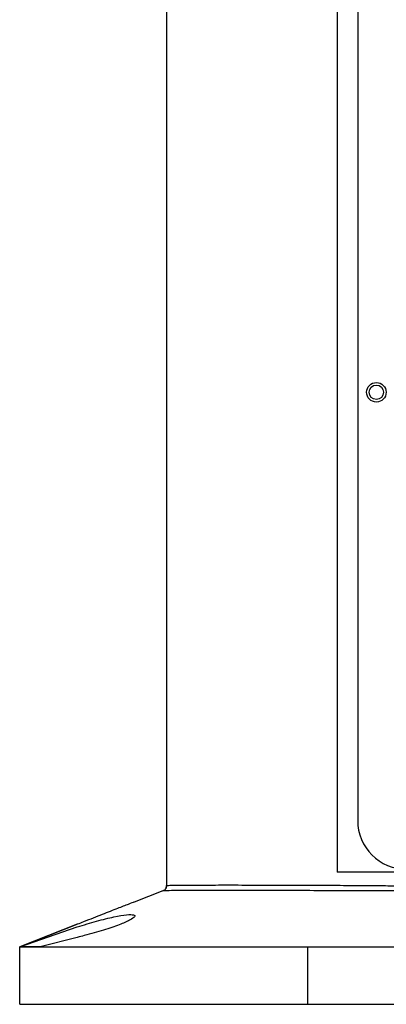
# Model space of a CAD drawing. Units: millimetres. Extents: x 57636 to 63139, y -5474 to -1586.
# Drawn here: x 60253 to 60317, y -4582 to -4411 of the extents above; entities that cross this region are included whole.
import ezdxf

# ---------------------------------------------------------------- set-up
doc = ezdxf.new("R2010")
doc.units = ezdxf.units.MM
doc.layers.get('0').update_dxf_attribs({"linetype": 'CONTINUOUS'})

msp = doc.modelspace()

# ---------------------------------------------------------------- linework, layer by layer
at = {"color": 7, "linetype": 'Continuous', "lineweight": 25}
for p, q in [((60278.554, -4383.932), (60278.554, -4561.75)), ((60308.227, -4392.432), (60308.227, -4559.432)), ((60311.804, -4401.432), (60311.804, -4550.432)), ((60407.882, -4559.432), (60308.227, -4559.432)), ((60277.919, -4562.681), (60272.926, -4564.639)), ((60277.919, -4562.681), (60277.92, -4562.681)), ((60277.92, -4562.681), (60277.919, -4562.681)), ((60253.054, -4572.432), (60263.054, -4568.51)), ((60263.054, -4568.51), (60253.054, -4572.432)), ((60253.055, -4572.432), (60263.054, -4568.976)), ((60263.054, -4570.781), (60256.603, -4572.432)), ((60253.054, -4582.432), (60253.054, -4572.432)), ((60303.054, -4572.432), (60303.054, -4582.432)), ((60303.054, -4572.433), (60358.084, -4572.432)), ((60253.054, -4582.432), (60303.054, -4582.432)), ((60303.054, -4582.432), (60413.054, -4582.432))]:
    msp.add_line(p, q, dxfattribs=at)
at = {"color": 8, "linetype": 'Continuous', "lineweight": 25}
for p, q in [((60277.919, -4562.681), (60277.919, -4562.681)), ((60263.054, -4568.51), (60263.054, -4568.51))]:
    msp.add_line(p, q, dxfattribs=at)
at = {"color": 7, "linetype": 'Continuous', "lineweight": 25}
for radius in [1.7, 1.25]:
    msp.add_circle((60315.054, -4475.932), radius, dxfattribs=at)
msp.add_arc((60320.304, -4550.432), 8.5, 180, 270, dxfattribs=at)
for points, knots in [([(60278.554, -4561.75), (60278.554, -4561.852), (60278.552, -4562.058), (60278.447, -4562.358), (60278.206, -4562.566), (60278.015, -4562.642), (60277.919, -4562.681)], [0, 0, 0, 0, 0.2502231, 0.5000013, 0.7497803, 1, 1, 1, 1]), ([(60277.92, -4562.681), (60278.015, -4562.642), (60278.159, -4562.584), (60278.326, -4562.462), (60278.43, -4562.347), (60278.5, -4562.208), (60278.552, -4562.008), (60278.553, -4561.853), (60278.554, -4561.75)], [0, 0, 0, 0, 0.2496755, 0.3762347, 0.5000013, 0.623767, 0.7503292, 1, 1, 1, 1]), ([(60278.554, -4561.75), (60278.559, -4561.749), (60278.569, -4561.747), (60278.674, -4561.74), (60278.918, -4561.731), (60279.396, -4561.72), (60280.066, -4561.707), (60281.052, -4561.695), (60282.436, -4561.684), (60284.388, -4561.676), (60286.51, -4561.672), (60288.653, -4561.67), (60290.985, -4561.671), (60293.486, -4561.674), (60296.135, -4561.679), (60298.914, -4561.686), (60302.326, -4561.697), (60306.327, -4561.714), (60310.82, -4561.739), (60314.253, -4561.765), (60316.67, -4561.786), (60318.219, -4561.801), (60319.876, -4561.817), (60321.644, -4561.835), (60323.525, -4561.855), (60325.523, -4561.876), (60328.157, -4561.905), (60331.238, -4561.938), (60334.562, -4561.974), (60337.651, -4562.006), (60339.796, -4562.027), (60341.148, -4562.04), (60341.57, -4562.044), (60341.941, -4562.047), (60342.259, -4562.05), (60345.02, -4562.074), (60350.256, -4562.107), (60355.45, -4562.113), (60358.026, -4562.117)], [0, 0, 0, 0, 0.01547238, 0.03502357, 0.06109635, 0.09369004, 0.12963075, 0.15338112, 0.20119803, 0.250568, 0.28828346, 0.32531622, 0.36166619, 0.39733345, 0.43231786, 0.46661952, 0.50023844, 0.55137981, 0.59729689, 0.6377332, 0.6513591, 0.66579011, 0.68102616, 0.69706732, 0.71391348, 0.73156477, 0.75002106, 0.78284127, 0.81087956, 0.83413559, 0.86005108, 0.86394308, 0.86740456, 0.87043554, 0.87303604, 0.87520603, 0.9381169, 1, 1, 1, 1]), ([(60358.026, -4562.69), (60355.413, -4562.693), (60350.202, -4562.699), (60342.455, -4562.725), (60334.829, -4562.739), (60327.403, -4562.733), (60320.263, -4562.713), (60313.481, -4562.686), (60307.126, -4562.665), (60301.269, -4562.65), (60295.97, -4562.64), (60291.265, -4562.635), (60287.206, -4562.634), (60283.841, -4562.637), (60281.191, -4562.644), (60279.303, -4562.657), (60278.124, -4562.673), (60277.988, -4562.678), (60277.92, -4562.681)], [0, 0, 0, 0, 0.0623488, 0.1243015, 0.1864733, 0.2491511, 0.3113954, 0.373605, 0.4363525, 0.4989711, 0.5612552, 0.623794, 0.6867002, 0.7490824, 0.811435, 0.8743015, 0.9371159, 1, 1, 1, 1]), ([(60272.926, -4564.639), (60272.947, -4564.63), (60273.007, -4564.607), (60272.001, -4565.002), (60270.114, -4565.742), (60267.404, -4566.805), (60264.907, -4567.784), (60263.42, -4568.367), (60263.054, -4568.51)], [0, 0, 0, 0, 0.1069084, 0.2996486, 0.4967259, 0.7049641, 0.9274185, 1, 1, 1, 1]), ([(60263.054, -4568.976), (60264.191, -4568.626), (60266.465, -4567.927), (60269.511, -4567.178), (60271.762, -4566.802), (60272.993, -4566.815), (60273.17, -4567.159), (60272.306, -4567.776), (60270.434, -4568.599), (60267.681, -4569.535), (60265.042, -4570.281), (60263.466, -4570.678), (60263.054, -4570.781)], [0, 0, 0, 0, 0.1109828, 0.2221582, 0.3283899, 0.4295468, 0.5293327, 0.6312449, 0.7373025, 0.8475361, 0.9601604, 1, 1, 1, 1]), ([(60256.603, -4572.432), (60256.07, -4572.432), (60255.005, -4572.432), (60253.915, -4572.432), (60253.201, -4572.432), (60253.103, -4572.432), (60253.054, -4572.432)], [0, 0, 0, 0, 0.2455231, 0.4910486, 0.7455081, 1, 1, 1, 1]), ([(60253.054, -4572.432), (60253.119, -4572.433), (60253.249, -4572.436), (60254.23, -4572.433), (60255.772, -4572.432), (60257.938, -4572.432), (60260.667, -4572.432), (60263.926, -4572.433), (60267.692, -4572.432), (60271.898, -4572.432), (60276.493, -4572.432), (60281.432, -4572.432), (60286.64, -4572.433), (60292.028, -4572.431), (60297.522, -4572.438), (60301.21, -4572.435), (60303.054, -4572.433)], [0, 0, 0, 0, 0.0712521, 0.1427294, 0.2139815, 0.2855682, 0.3573833, 0.42897, 0.5005572, 0.5723729, 0.6439602, 0.7155474, 0.787363, 0.8589504, 0.9294752, 1, 1, 1, 1])]:
    msp.add_open_spline(points, degree=3, knots=knots, dxfattribs=at)

doc.saveas('drawing.dxf')
